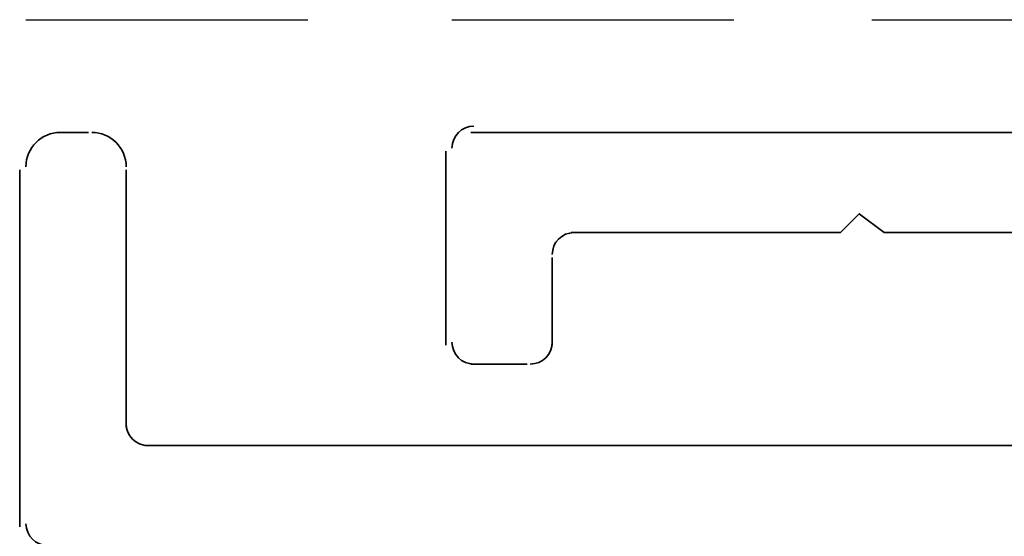
# Model space of a CAD drawing. Units: inches. Extents: x 0.2 to 8.3, y 0.4 to 10.6.
# Drawn here: x 4.2 to 4.4, y 6 to 6.1 of the extents above; entities that cross this region are included whole.
import ezdxf

# ---------------------------------------------------------------- set-up
doc = ezdxf.new("R2010")
doc.units = ezdxf.units.IN
doc.header["$MEASUREMENT"] = 0
doc.layers.add('Layer 1', color=7, linetype='Continuous')

# ---------------------------------------------------------------- blocks, each defined once
blk = doc.blocks.new('block 8')
at = {"layer": 'Layer 1', "color": 7, "lineweight": 25, "true_color": 0xffffff}
for points in [[(4.15611, 6.12556), (4.23111, 6.12556)], [(4.26945, 6.12556), (4.34444, 6.12556)], [(4.38112, 6.12556), (4.45611, 6.12556)]]:
    blk.add_lwpolyline(points, dxfattribs=at)
at = {"layer": 'Layer 1', "color": 7, "lineweight": 35, "true_color": 0xffffff}
for points in [[(4.16444, 6.09555), (4.17278, 6.09555)], [(4.27444, 6.09555), (4.84277, 6.09555)], [(4.26778, 6.03889), (4.26778, 6.09056)], [(4.15445, 5.99055), (4.15445, 6.08556)], [(4.18278, 6.08556), (4.18278, 6.01723)], [(4.81444, 6.06889), (4.38444, 6.06889), (4.37778, 6.07389), (4.37278, 6.06889), (4.30111, 6.06889)], [(4.29612, 6.06222), (4.29612, 6.03889)], [(4.28944, 6.03389), (4.27444, 6.03389)], [(4.18778, 6.01222), (4.66611, 6.01222)]]:
    blk.add_lwpolyline(points, dxfattribs=at)
for points in [[(4.16528, 6.09555), (4.16022, 6.09555), (4.15611, 6.09145), (4.15611, 6.08639)], [(4.18278, 6.08639), (4.18278, 6.09145), (4.17867, 6.09555), (4.17361, 6.09555)], [(4.27528, 6.09722), (4.27205, 6.09722), (4.26945, 6.09461), (4.26945, 6.09139)], [(4.30195, 6.06889), (4.29872, 6.06889), (4.29612, 6.06628), (4.29612, 6.06306)], [(4.26945, 6.03972), (4.26945, 6.0365), (4.27205, 6.03389), (4.27528, 6.03389)], [(4.29028, 6.03389), (4.2935, 6.03389), (4.29612, 6.0365), (4.29612, 6.03972)], [(4.18278, 6.01805), (4.18278, 6.01483), (4.18539, 6.01222), (4.18861, 6.01222)], [(4.15611, 5.99139), (4.15611, 5.98817), (4.15873, 5.98556), (4.16195, 5.98556)]]:
    blk.add_open_spline(points, degree=3, dxfattribs=at)

msp = doc.modelspace()

# ---------------------------------------------------------------- block references
at = {"layer": 'Layer 1'}
msp.add_blockref('block 8', (0, 0), dxfattribs=at)

doc.saveas('drawing.dxf')
